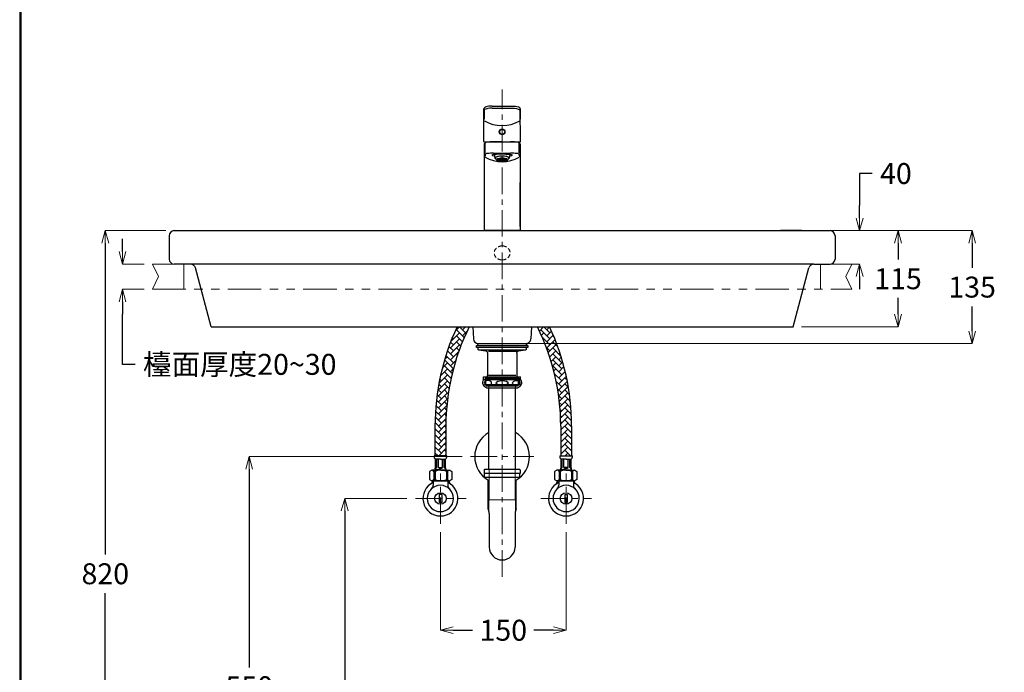
# Model space of a CAD drawing. Units: millimetres. Extents: x 2460 to 4460, y -6046 to -3176.
# Drawn here: x 2460 to 3636, y -5266 to -4486 of the extents above; entities that cross this region are included whole.
import ezdxf

# ---------------------------------------------------------------- set-up
doc = ezdxf.new("R2010")
doc.units = ezdxf.units.MM
for name, pattern in [('ACISOTGB', [9, 4, -1, 1, -1, 1, -1]), ('CENTER', [50.8, 31.75, -6.35, 6.35, -6.35]), ('DASHED', [0.75, 0.5, -0.25])]:
    doc.linetypes.add(name, pattern=pattern)
for name, color, linetype, lineweight in [('中心線', 2, 'CENTER', 5), ('施工尺寸線', 1, 'DASHED', 40), ('標註線', 7, 'Continuous', 9)]:
    doc.layers.add(name, color=color, linetype=linetype, lineweight=lineweight)
doc.layers.add('繪圖線', color=7, linetype='Continuous')
doc.styles.get("Standard").update_dxf_attribs({"font": 'msjh.ttf', "height": 25})
doc.dimstyles.get("Standard").update_dxf_attribs({"dimtxt": 25, "dimasz": 15, "dimexe": 0, "dimexo": 10, "dimgap": 10, "dimtad": 0, "dimtih": 1, "dimtoh": 1, "dimdec": 1, "dimdsep": 46, "dimtxsty": 'Standard', "dimblk": 'OPEN30', "dimcen": 0.09, "dimadec": 0, "dimazin": 2, "dimtfac": 1, "dimtdec": 1, "dimtofl": 0, "dimtmove": 1, "dimatfit": 3, "dimldrblk": 'OPEN30', "dimfxl": 0, "dimtolj": 1, "dimtzin": 0, "dimlwe": 9, "dimarcsym": 0})

# ---------------------------------------------------------------- blocks, each defined once
blk = doc.blocks.new('_OPEN30')
at = {"color": 0, "linetype": 'ByBlock'}
for p, q in [((-1, 0.268), (0, 0)), ((0, 0), (-1, -0.268)), ((0, 0), (-1, 0))]:
    blk.add_line(p, q, dxfattribs=at)
blk = doc.blocks.new('*D31')
at = {"layer": 'Defpoints', "color": 0}
for p in [(3381, -4738), (3597.2, -4738), (3036, -4873)]:
    blk.add_point(p, dxfattribs=at)
at = {"layer": '標註線', "color": 0, "lineweight": 9}
for p, q in [((3391, -4738), (3597.2, -4738)), ((3046, -4873), (3597.2, -4873))]:
    blk.add_line(p, q, dxfattribs=at)
at = {"layer": '標註線', "color": 0, "lineweight": -2}
for p, q in [((3597.2, -4753), (3597.2, -4782.5)), ((3597.2, -4858), (3597.2, -4828.5))]:
    blk.add_line(p, q, dxfattribs=at)
at = {"layer": '標註線', "color": 0, "lineweight": -2, "xscale": 15, "yscale": 15, "zscale": 15}
for p, rotation in [((3597.2, -4738), 90), ((3597.2, -4873), 270)]:
    blk.add_blockref('_OPEN30', p, dxfattribs=dict(at, rotation=rotation))
at = {"layer": '標註線', "color": 0, "insert": (3597.2, -4805.5), "char_height": 25, "attachment_point": 5}
blk.add_mtext('\\A1;135', dxfattribs=at)
blk = doc.blocks.new('*D32')
at = {"layer": 'Defpoints', "color": 0}
for p in [(3427.5, -4738), (3417.8, -4778), (3462.9, -4778)]:
    blk.add_point(p, dxfattribs=at)
at = {"layer": '標註線', "color": 0, "lineweight": -2}
for p, q in [((3477.9, -4669.8), (3462.9, -4669.8)), ((3462.9, -4669.8), (3462.9, -4708)), ((3462.9, -4723), (3462.9, -4708)), ((3462.9, -4793), (3462.9, -4808))]:
    blk.add_line(p, q, dxfattribs=at)
at = {"layer": '標註線', "color": 0, "lineweight": 9}
for p, q in [((3437.5, -4738), (3462.9, -4738)), ((3427.8, -4778), (3462.9, -4778))]:
    blk.add_line(p, q, dxfattribs=at)
at = {"layer": '標註線', "color": 0, "lineweight": -2, "xscale": 15, "yscale": 15, "zscale": 15}
for p, rotation in [((3462.9, -4738), 270), ((3462.9, -4778), 90)]:
    blk.add_blockref('_OPEN30', p, dxfattribs=dict(at, rotation=rotation))
at = {"layer": '標註線', "color": 0, "insert": (3506.2, -4669.8), "char_height": 25, "attachment_point": 5}
blk.add_mtext('\\A1;40', dxfattribs=at)
blk = doc.blocks.new('*D47')
at = {"layer": 'Defpoints', "color": 0}
for p in [(2932.4, -5058), (2848, -5558), (2932.4, -5558)]:
    blk.add_point(p, dxfattribs=at)
at = {"layer": '標註線', "color": 0, "lineweight": 9}
for p, q in [((2922.4, -5058), (2848, -5058)), ((2922.4, -5558), (2848, -5558))]:
    blk.add_line(p, q, dxfattribs=at)
at = {"layer": '標註線', "color": 0, "lineweight": -2}
for p, q in [((2848, -5073), (2848, -5285.1)), ((2848, -5543), (2848, -5331))]:
    blk.add_line(p, q, dxfattribs=at)
at = {"layer": '標註線', "color": 0, "lineweight": -2, "xscale": 15, "yscale": 15, "zscale": 15}
for p, rotation in [((2848, -5058), 90), ((2848, -5558), 270)]:
    blk.add_blockref('_OPEN30', p, dxfattribs=dict(at, rotation=rotation))
at = {"layer": '標註線', "color": 0, "insert": (2848, -5308), "char_height": 25, "attachment_point": 5}
blk.add_mtext('\\A1;500', dxfattribs=at)
blk = doc.blocks.new('*D48')
at = {"layer": 'Defpoints', "color": 0}
for p in [(2998.3, -5008), (2734.1, -5558), (2885.2, -5558)]:
    blk.add_point(p, dxfattribs=at)
at = {"layer": '標註線', "color": 0, "lineweight": 9}
for p, q in [((2988.3, -5008), (2734.1, -5008)), ((2875.2, -5558), (2734.1, -5558))]:
    blk.add_line(p, q, dxfattribs=at)
at = {"layer": '標註線', "color": 0, "lineweight": -2}
for p, q in [((2734.1, -5023), (2734.1, -5260.1)), ((2734.1, -5543), (2734.1, -5306))]:
    blk.add_line(p, q, dxfattribs=at)
at = {"layer": '標註線', "color": 0, "lineweight": -2, "xscale": 15, "yscale": 15, "zscale": 15}
for p, rotation in [((2734.1, -5008), 90), ((2734.1, -5558), 270)]:
    blk.add_blockref('_OPEN30', p, dxfattribs=dict(at, rotation=rotation))
at = {"layer": '標註線', "color": 0, "insert": (2734.1, -5283), "char_height": 25, "attachment_point": 5}
blk.add_mtext('\\A1;550', dxfattribs=at)
blk = doc.blocks.new('*D49')
at = {"layer": 'Defpoints', "color": 0}
for p in [(2644.5, -4738), (2562.2, -5558), (2618.5, -5558)]:
    blk.add_point(p, dxfattribs=at)
at = {"layer": '標註線', "color": 0, "lineweight": 9}
for p, q in [((2634.5, -4738), (2562.2, -4738)), ((2608.5, -5558), (2562.2, -5558))]:
    blk.add_line(p, q, dxfattribs=at)
at = {"layer": '標註線', "color": 0, "lineweight": -2}
for p, q in [((2562.2, -4753), (2562.2, -5125.1)), ((2562.2, -5543), (2562.2, -5171))]:
    blk.add_line(p, q, dxfattribs=at)
at = {"layer": '標註線', "color": 0, "lineweight": -2, "xscale": 15, "yscale": 15, "zscale": 15}
for p, rotation in [((2562.2, -4738), 90), ((2562.2, -5558), 270)]:
    blk.add_blockref('_OPEN30', p, dxfattribs=dict(at, rotation=rotation))
at = {"layer": '標註線', "color": 0, "insert": (2562.2, -5148), "char_height": 25, "attachment_point": 5}
blk.add_mtext('\\A1;820', dxfattribs=at)
blk = doc.blocks.new('*D52')
at = {"layer": 'Defpoints', "color": 0}
for p in [(2962.4, -5088.5), (3112.4, -5088.5), (3112.4, -5215.5)]:
    blk.add_point(p, dxfattribs=at)
at = {"layer": '標註線', "color": 0, "lineweight": 9}
for p, q in [((2962.4, -5098.5), (2962.4, -5215.5)), ((3112.4, -5098.5), (3112.4, -5215.5))]:
    blk.add_line(p, q, dxfattribs=at)
at = {"layer": '標註線', "color": 0, "lineweight": -2}
for p, q in [((2977.4, -5215.5), (3000.8, -5215.5)), ((3097.4, -5215.5), (3073.9, -5215.5))]:
    blk.add_line(p, q, dxfattribs=at)
at = {"layer": '標註線', "color": 0, "lineweight": -2, "xscale": 15, "yscale": 15, "zscale": 15, "rotation": 180}
blk.add_blockref('_OPEN30', (2962.4, -5215.5), dxfattribs=at)
at = {"layer": '標註線', "color": 0, "lineweight": -2, "xscale": 15, "yscale": 15, "zscale": 15}
blk.add_blockref('_OPEN30', (3112.4, -5215.5), dxfattribs=at)
at = {"layer": '標註線', "color": 0, "insert": (3037.4, -5215.5), "char_height": 25, "attachment_point": 5}
blk.add_mtext('\\A1;150', dxfattribs=at)
blk = doc.blocks.new('*D65')
at = {"layer": 'Defpoints', "color": 0}
for p in [(2618.5, -4778), (2582.8, -4808), (2618.5, -4808)]:
    blk.add_point(p, dxfattribs=at)
at = {"layer": '標註線', "color": 0, "lineweight": -2}
for p, q in [((2582.8, -4763), (2582.8, -4748)), ((2582.8, -4823), (2582.8, -4838)), ((2582.8, -4897.8), (2582.8, -4838)), ((2597.8, -4897.8), (2582.8, -4897.8))]:
    blk.add_line(p, q, dxfattribs=at)
at = {"layer": '標註線', "color": 0, "lineweight": 9}
for p, q in [((2608.5, -4778), (2582.8, -4778)), ((2608.5, -4808), (2582.8, -4808))]:
    blk.add_line(p, q, dxfattribs=at)
at = {"layer": '標註線', "color": 0, "lineweight": -2, "xscale": 15, "yscale": 15, "zscale": 15}
for p, rotation in [((2582.8, -4778), 270), ((2582.8, -4808), 90)]:
    blk.add_blockref('_OPEN30', p, dxfattribs=dict(at, rotation=rotation))
at = {"layer": '標註線', "color": 0, "insert": (2722.7, -4897.8), "char_height": 25, "attachment_point": 5}
blk.add_mtext('\\A1;檯面厚度20~30', dxfattribs=at)
blk = doc.blocks.new('*D66')
at = {"layer": 'Defpoints', "color": 0}
for p in [(3427.5, -4738), (3383.5, -4853), (3508.7, -4853)]:
    blk.add_point(p, dxfattribs=at)
at = {"layer": '標註線', "color": 0, "lineweight": 9}
for p, q in [((3437.5, -4738), (3508.7, -4738)), ((3393.5, -4853), (3508.7, -4853))]:
    blk.add_line(p, q, dxfattribs=at)
at = {"layer": '標註線', "color": 0, "lineweight": -2}
for p, q in [((3508.7, -4753), (3508.7, -4772.5)), ((3508.7, -4838), (3508.7, -4818.5))]:
    blk.add_line(p, q, dxfattribs=at)
at = {"layer": '標註線', "color": 0, "lineweight": -2, "xscale": 15, "yscale": 15, "zscale": 15}
for p, rotation in [((3508.7, -4738), 90), ((3508.7, -4853), 270)]:
    blk.add_blockref('_OPEN30', p, dxfattribs=dict(at, rotation=rotation))
at = {"layer": '標註線', "color": 0, "insert": (3508.7, -4795.5), "char_height": 25, "attachment_point": 5}
blk.add_mtext('\\A1;115', dxfattribs=at)

msp = doc.modelspace()

# ---------------------------------------------------------------- hatches: boundary and pattern name
at = {"layer": '繪圖線', "lineweight": 0}
h = msp.add_hatch(dxfattribs=at)
h.set_pattern_fill('AR-HBONE', color=256, scale=0.05)
h.paths.add_polyline_path([(2996.65, -4853.04), (2982.22, -4853.04, 0.0289221), (2970.23, -4883.04), (2983.98, -4883.04, -0.030582)])
h.paths.add_polyline_path([(2983.98, -4883.04), (2970.23, -4883.04, 0.0807315), (2955.85, -4971.54), (2955.85, -5007.05), (2968.85, -5007.05), (2968.85, -4971.54, -0.0848427)])
h.paths.add_polyline_path([(3104.62, -4883.04), (3090.87, -4883.04, -0.0848427), (3106, -4971.54), (3106, -5007.05), (3119, -5007.05), (3119, -4971.54, 0.0807315)])
h.paths.add_polyline_path([(3092.63, -4853.04), (3078.2, -4853.04, -0.030582), (3090.87, -4883.04), (3104.62, -4883.04, 0.0289221)])

# ---------------------------------------------------------------- linework, layer by layer
at = {"layer": '中心線'}
for p, q in [((3036.03, -5151.54), (3036.03, -4569.24)), ((2962.37, -5088.49), (2962.37, -5028.04)), ((3112.37, -5088.49), (3112.37, -5028.04)), ((2932.42, -5058.04), (2992.87, -5058.04)), ((3082.13, -5058.04), (3142.57, -5058.04))]:
    msp.add_line(p, q, dxfattribs=at)
at = {"layer": '中心線', "color": 2}
msp.add_line((2998.28, -5008.04), (3073.78, -5008.04), dxfattribs=at)
at = {"layer": '施工尺寸線', "lineweight": 0}
for p, q in [((2656.01, -4778.04), (2656.01, -4808.04)), ((3416.01, -4778.04), (3416.01, -4808.04))]:
    msp.add_line(p, q, dxfattribs=at)
at = {"layer": '繪圖線'}
for p, q in [((3014.06, -4631.55), (3014.25, -4592.41)), ((3014.61, -4594.19), (3014.43, -4604.7)), ((3024.22, -4589.24), (3047.74, -4589.24)), ((3024.22, -4591.62), (3047.74, -4591.62)), ((3057.34, -4594.19), (3057.52, -4604.7)), ((3057.89, -4631.55), (3057.71, -4592.41)), ((3035.95, -4616.69), (3035.95, -4616.69)), ((3014.06, -4631.56), (3014.09, -4628.47)), ((3014.09, -4628.47), (3014.14, -4622.5)), ((3014.43, -4631.94), (3057.62, -4631.94)), ((3057.86, -4628.47), (3057.81, -4622.5)), ((3057.89, -4631.56), (3057.86, -4628.47)), ((3014.53, -4634.54), (3014.53, -4737.74)), ((3014.54, -4637.06), (3014.53, -4637.09)), ((3014.53, -4637.11), (3014.53, -4637.09)), ((3014.53, -4637.09), (3014.53, -4652.06)), ((3015.94, -4633.11), (3014.95, -4636.49)), ((3014.95, -4636.5), (3014.95, -4636.5)), ((3015.03, -4634.04), (3015.66, -4634.04)), ((3015.9, -4645.53), (3015.9, -4633.39)), ((3036.03, -4632), (3025.9, -4632)), ((3036.03, -4632), (3046.16, -4632)), ((3056.12, -4633.11), (3057.1, -4636.49)), ((3056.15, -4645.53), (3056.16, -4633.39)), ((3057.03, -4634.04), (3056.39, -4634.04)), ((3057.11, -4636.5), (3057.11, -4636.5)), ((3057.53, -4634.54), (3057.53, -4737.74)), ((3014.53, -4652.06), (3014.53, -4681.52)), ((3016.17, -4646.21), (3015.21, -4649.76)), ((3025.9, -4645.55), (3046.16, -4645.48)), ((3026.78, -4647.9), (3026.78, -4648.57)), ((3026.88, -4647.55), (3026.88, -4647.14)), ((3036.03, -4646.07), (3036.03, -4645.03)), ((3036.03, -4646.07), (3036.03, -4646.78)), ((3045.18, -4647.55), (3045.18, -4647.14)), ((3045.28, -4647.9), (3045.28, -4648.57)), ((3055.88, -4646.21), (3056.85, -4649.76)), ((3057.53, -4732.93), (3057.53, -4680.46)), ((3057.23, -4738.04), (3014.83, -4738.04)), ((3057.23, -4738.04), (3014.83, -4738.04)), ((3005.29, -4877.54), (3005.29, -4875.34)), ((3005.29, -4875.34), (3066.78, -4875.34)), ((3066.78, -4877.54), (3005.29, -4877.54)), ((3007.29, -4880.1), (3007.29, -4878.04)), ((3007.79, -4873.04), (3008.29, -4873.04)), ((3008.29, -4873.04), (3064.28, -4873.04)), ((3064.78, -4878.04), (3064.78, -4880.1)), ((3066.78, -4875.34), (3066.78, -4877.54)), ((3018.54, -4884.23), (3018.54, -4901.99)), ((3053.53, -4884.23), (3053.53, -4911.2)), ((3055.43, -4914.04), (3016.63, -4914.04)), ((3052.47, -4911.2), (3019.75, -4911.2)), ((3053.45, -4922.54), (3016.8, -4922.54)), ((2955.85, -4971.54), (2955.85, -5007.05)), ((2968.85, -4971.54), (2968.85, -5007.05)), ((3106, -4971.54), (3106, -5007.05)), ((3119, -4971.54), (3119, -5007.05)), ((2969.85, -5007.05), (2954.85, -5007.05)), ((3104.85, -5007.05), (3119.85, -5007.05)), ((2962.35, -5011.05), (2956.35, -5011.05)), ((2956.35, -5021.07), (2956.35, -5011.05)), ((2957.85, -5021.07), (2957.85, -5011.05)), ((2959.85, -5021.07), (2959.85, -5011.05)), ((2962.35, -5011.05), (2968.35, -5011.05)), ((2964.85, -5021.07), (2964.85, -5011.05)), ((2966.85, -5021.07), (2966.85, -5011.05)), ((2968.35, -5021.07), (2968.35, -5011.05)), ((3112.35, -5011.05), (3106.35, -5011.05)), ((3106.35, -5021.07), (3106.35, -5011.05)), ((3107.85, -5021.07), (3107.85, -5011.05)), ((3109.85, -5021.07), (3109.85, -5011.05)), ((3112.35, -5011.05), (3118.35, -5011.05)), ((3114.85, -5021.07), (3114.85, -5011.05)), ((3116.85, -5021.07), (3116.85, -5011.05)), ((3118.35, -5021.07), (3118.35, -5011.05)), ((2951.96, -5024.3), (2949.3, -5025.89)), ((2949.3, -5025.89), (2949.3, -5035.48)), ((2962.7, -5024.3), (2951.96, -5024.3)), ((2955.94, -5025.89), (2954.61, -5025.89)), ((2954.61, -5025.89), (2954.61, -5035.48)), ((2955.84, -5023.87), (2955.5, -5024.3)), ((2962.82, -5023.87), (2955.84, -5023.87)), ((2955.94, -5025.89), (2955.94, -5035.48)), ((2956.35, -5021.07), (2957.85, -5021.07)), ((2959.85, -5021.07), (2964.85, -5021.07)), ((2962.35, -5021.07), (2962.29, -5021.07)), ((2962.35, -5021.07), (2964.85, -5021.07)), ((2962.57, -5023.87), (2969.55, -5023.87)), ((2962.7, -5024.3), (2973.44, -5024.3)), ((2964.85, -5021.07), (2964.85, -5020.94)), ((2966.85, -5021.07), (2966.85, -5020.83)), ((2966.85, -5021.07), (2968.35, -5021.07)), ((2968.35, -5021.07), (2968.35, -5020.75)), ((2969.45, -5025.89), (2970.78, -5025.89)), ((2969.45, -5025.89), (2969.45, -5035.48)), ((2969.55, -5023.87), (2969.9, -5024.3)), ((2970.78, -5025.89), (2970.78, -5035.48)), ((2973.44, -5024.3), (2976.09, -5025.89)), ((2976.09, -5025.89), (2976.09, -5035.48)), ((3014.54, -5024.04), (3014.54, -5028.04)), ((3057.54, -5028.04), (3014.54, -5028.04)), ((3057.04, -5023.54), (3015.04, -5023.54)), ((3015.04, -5032.54), (3015.04, -5028.04)), ((3057.04, -5032.54), (3057.04, -5028.04)), ((3057.54, -5024.04), (3057.54, -5028.04)), ((3101.26, -5024.3), (3098.61, -5025.89)), ((3098.61, -5025.89), (3098.61, -5035.48)), ((3112, -5024.3), (3101.26, -5024.3)), ((3105.25, -5025.89), (3103.92, -5025.89)), ((3103.92, -5025.89), (3103.92, -5035.48)), ((3105.15, -5023.87), (3104.8, -5024.3)), ((3112.13, -5023.87), (3105.15, -5023.87)), ((3105.25, -5025.89), (3105.25, -5035.48)), ((3106.35, -5021.07), (3106.35, -5020.75)), ((3107.85, -5021.07), (3106.35, -5021.07)), ((3107.85, -5021.07), (3107.85, -5020.83)), ((3109.85, -5021.07), (3109.85, -5020.94)), ((3114.85, -5021.07), (3109.85, -5021.07)), ((3112.35, -5021.07), (3109.85, -5021.07)), ((3111.88, -5023.87), (3118.86, -5023.87)), ((3112, -5024.3), (3122.74, -5024.3)), ((3112.35, -5021.07), (3112.41, -5021.07)), ((3118.35, -5021.07), (3116.85, -5021.07)), ((3118.76, -5025.89), (3120.09, -5025.89)), ((3118.76, -5025.89), (3118.76, -5035.48)), ((3118.86, -5023.87), (3119.2, -5024.3)), ((3120.09, -5025.89), (3120.09, -5035.48)), ((3122.74, -5024.3), (3125.4, -5025.89)), ((3125.4, -5025.89), (3125.4, -5035.48)), ((2949.3, -5035.48), (2951.96, -5037.07)), ((2953.2, -5037.07), (2951.71, -5040.06)), ((2962.7, -5037.07), (2951.96, -5037.07)), ((2952.97, -5037.07), (2972.42, -5037.07)), ((2972.2, -5037.07), (2953.2, -5037.07)), ((2953.59, -5037.07), (2953.59, -5042.27)), ((2955.94, -5035.48), (2954.61, -5035.48)), ((2962.7, -5037.07), (2973.44, -5037.07)), ((2969.45, -5035.48), (2970.78, -5035.48)), ((2971.11, -5037.07), (2971.11, -5042.27)), ((2974.01, -5040.7), (2972.2, -5037.07)), ((2976.09, -5035.48), (2973.44, -5037.07)), ((3015.04, -5032.54), (3057.04, -5032.54)), ((3098.61, -5035.48), (3101.26, -5037.07)), ((3100.69, -5040.7), (3102.5, -5037.07)), ((3112, -5037.07), (3101.26, -5037.07)), ((3121.73, -5037.07), (3102.28, -5037.07)), ((3102.5, -5037.07), (3121.5, -5037.07)), ((3103.59, -5037.07), (3103.59, -5042.27)), ((3105.25, -5035.48), (3103.92, -5035.48)), ((3112, -5037.07), (3122.74, -5037.07)), ((3118.76, -5035.48), (3120.09, -5035.48)), ((3121.11, -5037.07), (3121.11, -5042.27)), ((3121.5, -5037.07), (3122.99, -5040.06)), ((3125.4, -5035.48), (3122.74, -5037.07)), ((2960.85, -5053.11), (2960.85, -5062.97)), ((2963.85, -5053.11), (2960.85, -5053.11)), ((2963.85, -5053.11), (2963.85, -5062.97)), ((3110.85, -5053.11), (3110.85, -5062.97)), ((3110.85, -5053.11), (3113.85, -5053.11)), ((3113.85, -5053.11), (3113.85, -5062.97)), ((2963.85, -5062.97), (2960.85, -5062.97)), ((3110.85, -5062.97), (3113.85, -5062.97)), ((3020.54, -5076.05), (3020.54, -5116.16)), ((3051.54, -5076.05), (3051.54, -5116.16))]:
    msp.add_line(p, q, dxfattribs=at)
at = {"layer": '繪圖線', "lineweight": 0}
for p, q in [((3030.68, -4653.16), (3029.88, -4653.16)), ((3029.88, -4653.23), (3030.68, -4653.23)), ((3030.41, -4653.23), (3030.06, -4653.26)), ((3030.12, -4653.33), (3030.68, -4653.28)), ((3030.65, -4653.8), (3030.65, -4653.28)), ((3030.91, -4653.75), (3030.65, -4653.8)), ((3030.75, -4653.86), (3030.65, -4653.8)), ((3030.68, -4653.16), (3030.68, -4652.36)), ((3030.75, -4653.86), (3030.97, -4653.82)), ((3032.18, -4653.16), (3030.78, -4653.16)), ((3030.78, -4653.23), (3032.18, -4653.23)), ((3031.43, -4653.64), (3031.43, -4653.23)), ((3032.25, -4653.47), (3031.43, -4653.64)), ((3031.53, -4653.7), (3032.3, -4653.54)), ((3032.08, -4651.95), (3032.65, -4652.07)), ((3032.18, -4653.16), (3032.18, -4651.97)), ((3032.75, -4652.01), (3032.22, -4651.9)), ((3032.73, -4653.37), (3032.73, -4652.55)), ((3033.68, -4653.17), (3032.73, -4653.37)), ((3032.75, -4652.01), (3032.75, -4651.73)), ((3032.83, -4653.43), (3033.68, -4653.25)), ((3032.86, -4655.09), (3032.86, -4654.74)), ((3033.27, -4654.84), (3032.86, -4655.09)), ((3032.86, -4655.09), (3033.04, -4655.12)), ((3033.04, -4655.12), (3033.44, -4654.87)), ((3033.32, -4651.58), (3034.02, -4652.02)), ((3033.32, -4654.81), (3033.32, -4654.17)), ((3034.02, -4654.37), (3033.32, -4654.81)), ((3033.42, -4652.23), (3033.95, -4652.34)), ((3033.49, -4654.84), (3034.19, -4654.41)), ((3034.05, -4652.28), (3033.57, -4652.18)), ((3033.68, -4652.28), (3033.68, -4653.19)), ((3035.53, -4652.79), (3034.03, -4653.1)), ((3034.03, -4653.1), (3034.03, -4652.82)), ((3034.05, -4652.28), (3034.05, -4652.05)), ((3034.13, -4653.16), (3035.53, -4652.87)), ((3034.81, -4652.52), (3035.55, -4652.67)), ((3035.65, -4652.61), (3035.01, -4652.48)), ((3035.53, -4652.67), (3035.53, -4653.19)), ((3035.65, -4652.61), (3035.65, -4652.4)), ((3035.93, -4651.85), (3035.93, -4651.89)), ((3035.93, -4652.39), (3035.93, -4652.55)), ((3035.93, -4653.37), (3035.93, -4653.53)), ((3035.93, -4654.04), (3035.93, -4654.07)), ((3035.93, -4654.57), (3035.93, -4654.61)), ((3036.13, -4651.89), (3036.13, -4651.85)), ((3036.13, -4652.55), (3036.13, -4652.39)), ((3036.13, -4653.53), (3036.13, -4653.37)), ((3036.13, -4654.07), (3036.13, -4654.04)), ((3036.13, -4654.61), (3036.13, -4654.57)), ((3036.4, -4652.4), (3036.4, -4652.61)), ((3037.05, -4652.48), (3036.4, -4652.61)), ((3036.5, -4652.67), (3037.25, -4652.52)), ((3036.53, -4653.19), (3036.53, -4652.67)), ((3038.03, -4653.1), (3036.53, -4652.79)), ((3036.53, -4652.87), (3037.93, -4653.16)), ((3037.87, -4654.41), (3038.57, -4654.84)), ((3038.01, -4652.05), (3038.01, -4652.28)), ((3038.48, -4652.18), (3038.01, -4652.28)), ((3038.03, -4652.82), (3038.03, -4653.1)), ((3038.04, -4652.02), (3038.74, -4651.58)), ((3038.74, -4654.81), (3038.04, -4654.37)), ((3038.11, -4652.34), (3038.64, -4652.23)), ((3038.37, -4653.25), (3039.23, -4653.43)), ((3038.38, -4653.19), (3038.38, -4652.28)), ((3039.33, -4653.37), (3038.38, -4653.17)), ((3038.62, -4654.87), (3039.02, -4655.12)), ((3038.74, -4654.17), (3038.74, -4654.81)), ((3039.19, -4655.09), (3038.79, -4654.84)), ((3039.02, -4655.12), (3039.19, -4655.09)), ((3039.19, -4654.74), (3039.19, -4655.09)), ((3039.31, -4651.73), (3039.31, -4652.01)), ((3039.84, -4651.9), (3039.31, -4652.01)), ((3039.33, -4652.55), (3039.33, -4653.37)), ((3039.41, -4652.07), (3039.97, -4651.95)), ((3039.76, -4653.54), (3040.52, -4653.7)), ((3040.62, -4653.64), (3039.8, -4653.47)), ((3039.88, -4651.97), (3039.88, -4653.16)), ((3041.28, -4653.16), (3039.88, -4653.16)), ((3039.88, -4653.23), (3041.28, -4653.23)), ((3040.62, -4653.23), (3040.62, -4653.64)), ((3041.09, -4653.82), (3041.31, -4653.86)), ((3041.4, -4653.8), (3041.15, -4653.75)), ((3041.4, -4653.8), (3041.31, -4653.86)), ((3041.37, -4653.28), (3041.94, -4653.33)), ((3041.38, -4652.36), (3041.38, -4653.16)), ((3042.18, -4653.16), (3041.38, -4653.16)), ((3041.38, -4653.23), (3042.18, -4653.23)), ((3041.4, -4653.28), (3041.4, -4653.8)), ((3041.99, -4653.26), (3041.65, -4653.23))]:
    msp.add_line(p, q, dxfattribs=at)
at = {"layer": '繪圖線', "color": 7}
for p, q in [((3368.52, -4737.54), (3393.52, -4737.54)), ((3368.52, -4738.04), (3368.52, -4737.54)), ((3393.52, -4737.54), (3393.52, -4738.04)), ((2638.53, -4744.04), (2638.53, -4772.04)), ((2644.53, -4738.04), (3427.52, -4738.04)), ((3393.52, -4738.04), (3368.52, -4738.04)), ((3433.52, -4744.04), (3433.52, -4772.04)), ((3408.13, -4778.04), (2644.53, -4778.04)), ((2688.53, -4853.04), (2669.72, -4782.5)), ((3383.52, -4853.04), (3402.34, -4782.5)), ((3408.05, -4778.04), (3427.52, -4778.04)), ((2688.53, -4853.04), (3383.52, -4853.04)), ((3000.89, -4853.04), (3001.71, -4867.38)), ((3071.17, -4853.04), (3070.35, -4867.38))]:
    msp.add_line(p, q, dxfattribs=at)
at = {"layer": '繪圖線', "color": 6, "linetype": 'ACISOTGB', "lineweight": 0, "ltscale": 10}
for p, q in [((2618.48, -4778.04), (2625.74, -4792.76)), ((2618.48, -4778.04), (2625.74, -4792.76)), ((2618.48, -4778.04), (3453.47, -4778.04)), ((3453.47, -4778.04), (3446.21, -4792.76)), ((2625.74, -4792.76), (2618.48, -4808.04)), ((2625.74, -4792.76), (2618.48, -4808.04)), ((2618.48, -4808.04), (3453.47, -4808.04))]:
    msp.add_line(p, q, dxfattribs=at)
at = {"layer": '繪圖線', "color": 6, "lineweight": 0}
msp.add_line((3446.21, -4792.76), (3453.47, -4808.04), dxfattribs=at)
at = {"layer": '繪圖線', "ltscale": 0.25}
for p, q in [((3007.72, -4880.6), (3064.34, -4880.6)), ((3053.39, -4882.59), (3019.67, -4882.59)), ((3016.63, -4914.04), (3015.92, -4914.81)), ((3016.63, -4922.4), (3016.63, -4914.04)), ((3055.43, -4914.04), (3056.15, -4914.81)), ((3055.43, -4922.4), (3055.43, -4914.04)), ((3015.92, -4914.81), (3015.92, -4921.83)), ((3015.92, -4914.81), (3056.15, -4914.81)), ((3015.92, -4921.83), (3056.15, -4921.83)), ((3055.26, -4922.54), (3056.15, -4921.83)), ((3056.15, -4914.81), (3056.15, -4921.83))]:
    msp.add_line(p, q, dxfattribs=at)
at = {"layer": '繪圖線', "color": 3}
for p, q in [((3013.93, -4912.84), (3058.13, -4912.84)), ((3013.93, -4916.04), (3013.93, -4912.84)), ((3058.13, -4916.04), (3058.13, -4912.84)), ((3013.93, -4916.04), (3058.13, -4916.04)), ((3017.53, -4925.84), (3054.53, -4925.84)), ((3020.15, -5023.54), (3020.15, -4925.84)), ((3051.9, -5023.54), (3051.9, -4925.84))]:
    msp.add_line(p, q, dxfattribs=at)
at = {"layer": '繪圖線', "color": 3, "lineweight": 0}
for p, q in [((3017.53, -4923.74), (3017.53, -4923.14)), ((3017.53, -4923.14), (3054.53, -4923.14)), ((3017.53, -4923.74), (3054.53, -4923.74)), ((3020.15, -4925.84), (3020.15, -4923.74)), ((3051.9, -4925.84), (3051.9, -4923.74)), ((3054.53, -4923.74), (3054.53, -4923.14)), ((3020.34, -5023.54), (3020.34, -5059.74)), ((3051.74, -5059.74), (3051.74, -5023.54)), ((3051.9, -5059.74), (3020.15, -5059.74))]:
    msp.add_line(p, q, dxfattribs=at)
at = {"layer": '繪圖線', "extrusion": (4.89859e-16, 1, 0)}
for p, q in [((3019.24, -5070.55), (3019.24, -5036.16)), ((3052.84, -5070.55), (3052.84, -5036.15)), ((3020.54, -5074.29), (3019.24, -5070.55)), ((3020.54, -5076.05), (3020.54, -5074.29)), ((3052.84, -5070.55), (3051.54, -5074.29)), ((3051.54, -5074.29), (3051.54, -5076.05))]:
    msp.add_line(p, q, dxfattribs=at)
at = {"layer": '繪圖線', "color": 0, "lineweight": 0}
for p, q in [((3020.18, -5073.36), (3020.18, -5036.7)), ((3051.91, -5073.12), (3051.91, -5036.68))]:
    msp.add_line(p, q, dxfattribs=at)
at = {"layer": '繪圖線', "lineweight": 30}
msp.add_lwpolyline([(2459.98, -6045.57), (4459.94, -6045.57), (4459.94, -3175.54), (2459.98, -3175.54)], close=True, dxfattribs=at)
at = {"layer": '繪圖線', "color": 0}
msp.add_lwpolyline([(4458.44, -5716.62), (4458.44, -3177.04), (2461.47, -3177.04), (2461.47, -5716.62)], close=True, dxfattribs=at)
at = {"layer": '繪圖線', "flags": 128}
for points in [[(3014.25, -4592.41), (3014.25, -4592.94), (3014.24, -4593.44)], [(3057.71, -4592.41), (3057.71, -4592.94), (3057.71, -4593.44)], [(3015.94, -4633.11), (3015.92, -4633.19), (3015.9, -4633.39)], [(3056.12, -4633.11), (3056.14, -4633.19), (3056.16, -4633.39)]]:
    msp.add_lwpolyline(points, dxfattribs=at)
at = {"layer": '繪圖線', "lineweight": 0, "flags": 128}
for points in [[(3033.27, -4651.55), (3032.71, -4651.69), (3032.21, -4651.85), (3031.77, -4652.03), (3031.4, -4652.24), (3031.1, -4652.45), (3030.87, -4652.68), (3030.73, -4652.92), (3030.68, -4653.16)], [(3030.68, -4653.23), (3030.73, -4653.47), (3030.87, -4653.71), (3031.1, -4653.94), (3031.4, -4654.15), (3031.77, -4654.35), (3032.21, -4654.54), (3032.71, -4654.7), (3033.27, -4654.84)], [(3033.32, -4651.58), (3032.77, -4651.72), (3032.28, -4651.88), (3031.85, -4652.06), (3031.48, -4652.25), (3031.19, -4652.47), (3030.97, -4652.69), (3030.83, -4652.92), (3030.78, -4653.16)], [(3030.78, -4653.23), (3030.83, -4653.47), (3030.97, -4653.7), (3031.19, -4653.92), (3031.48, -4654.13), (3031.85, -4654.33), (3032.28, -4654.51), (3032.77, -4654.67), (3033.32, -4654.81)], [(3036.03, -4654.54), (3037.19, -4654.47), (3038.23, -4654.28), (3039.06, -4653.98), (3039.6, -4653.61), (3039.78, -4653.19), (3039.6, -4652.78), (3039.06, -4652.4), (3038.23, -4652.11), (3037.19, -4651.92), (3036.03, -4651.85), (3034.87, -4651.92), (3033.82, -4652.11), (3032.99, -4652.4), (3032.46, -4652.78), (3032.28, -4653.19), (3032.46, -4653.61), (3032.99, -4653.98), (3033.82, -4654.28), (3034.87, -4654.47), (3036.03, -4654.54)], [(3036.03, -4654.04), (3036.93, -4653.97), (3037.69, -4653.79), (3038.2, -4653.52), (3038.38, -4653.19), (3038.2, -4652.87), (3037.69, -4652.6), (3036.93, -4652.42), (3036.03, -4652.35), (3035.13, -4652.42), (3034.37, -4652.6), (3033.86, -4652.87), (3033.68, -4653.19), (3033.86, -4653.52), (3034.37, -4653.79), (3035.13, -4653.97), (3036.03, -4654.04)], [(3036.03, -4654), (3036.89, -4653.94), (3037.62, -4653.76), (3038.11, -4653.5), (3038.28, -4653.19), (3038.11, -4652.89), (3037.62, -4652.62), (3036.89, -4652.45), (3036.03, -4652.39), (3035.17, -4652.45), (3034.44, -4652.62), (3033.95, -4652.89), (3033.78, -4653.19), (3033.95, -4653.5), (3034.44, -4653.76), (3035.17, -4653.94), (3036.03, -4654)], [(3036.03, -4653.37), (3036.22, -4653.36), (3036.38, -4653.32), (3036.49, -4653.26), (3036.53, -4653.19), (3036.49, -4653.13), (3036.38, -4653.07), (3036.22, -4653.03), (3036.03, -4653.01), (3035.84, -4653.03), (3035.68, -4653.07), (3035.57, -4653.13), (3035.53, -4653.19), (3035.57, -4653.26), (3035.68, -4653.32), (3035.84, -4653.36), (3036.03, -4653.37)], [(3041.28, -4653.16), (3041.22, -4652.92), (3041.09, -4652.69), (3040.87, -4652.47), (3040.58, -4652.25), (3040.21, -4652.06), (3039.78, -4651.88), (3039.28, -4651.72), (3038.74, -4651.58)], [(3038.74, -4654.81), (3039.28, -4654.67), (3039.78, -4654.51), (3040.21, -4654.33), (3040.58, -4654.13), (3040.87, -4653.92), (3041.09, -4653.7), (3041.22, -4653.47), (3041.28, -4653.23)], [(3041.38, -4653.16), (3041.32, -4652.92), (3041.18, -4652.68), (3040.96, -4652.45), (3040.66, -4652.24), (3040.29, -4652.03), (3039.85, -4651.85), (3039.34, -4651.69), (3038.79, -4651.55)], [(3038.79, -4654.84), (3039.34, -4654.7), (3039.85, -4654.54), (3040.29, -4654.35), (3040.66, -4654.15), (3040.96, -4653.94), (3041.18, -4653.71), (3041.32, -4653.47), (3041.38, -4653.23)]]:
    msp.add_lwpolyline(points, dxfattribs=at)
at = {"layer": '繪圖線'}
for centre in [(2962.35, -5058.04), (3112.35, -5058.04)]:
    msp.add_circle(centre, 6.93, dxfattribs=at)
for centre, radius, start, end in [((3015.75, -4592.4), 1.51, 148.56795, 180.40114), ((3016.59, -4592.93), 2.5, 119.00798, 148.25134), ((3015.56, -4594.28), 0.95, 122.05139, 174.67639), ((3018.17, -4595.31), 5.35, 104.9211, 121.40737), ((3053.78, -4595.31), 5.35, 58.59263, 75.0789), ((3055.36, -4592.93), 2.5, 31.74866, 60.99202), ((3056.39, -4594.28), 0.95, 5.32361, 57.94861), ((3056.2, -4592.4), 1.51, 359.59886, 31.43205), ((3035.98, -4569.7), 42.74, 240.25016, 299.74984), ((3014.43, -4631.58), 0.361, 176.88976, 271.40154), ((3069.31, -4650.37), 56.44, 160.94274, 163.18359), ((3002.75, -4650.37), 56.44, 16.81641, 19.05726), ((3057.53, -4631.58), 0.361, 268.59846, 3.11024), ((3015.03, -4634.54), 0.5, 89.98478, 180.03793), ((3014.71, -4636.43), 0.254, 286.58585, 344.48748), ((3017.2, -4633.62), 1.36, 95.99204, 158.11647), ((3024.67, -4740.24), 108.24, 89.34899, 94.0302), ((3047.39, -4740.24), 108.24, 85.9698, 90.65101), ((3054.86, -4633.62), 1.36, 21.88353, 84.00796), ((3057.03, -4634.54), 0.5, 359.96207, 90.01522), ((3057.35, -4636.43), 0.254, 195.51252, 253.41415), ((3036.03, -4615.63), 40.11, 239.3228, 300.6777), ((3018.98, -4654.38), 8.65, 93.40372, 107.17998), ((3026.94, -4832.06), 186.51, 90.32042, 92.60405), ((3027.48, -4647.91), 0.703, 148.90178, 179.16101), ((3034.23, -4648.52), 7.45, 180.35552, 202.01664), ((3036.11, -4647.86), 8.73, 203.686, 225.58221), ((3035.94, -4647.86), 8.73, 314.41779, 336.314), ((3037.83, -4648.52), 7.45, 337.98336, 359.64448), ((3044.58, -4647.91), 0.703, 0.83899, 31.09822), ((3045.11, -4832.06), 186.51, 87.39595, 89.67958), ((3053.07, -4654.38), 8.65, 72.82002, 86.59628), ((3014.83, -4737.74), 0.3, 180, 270), ((3014.83, -4737.74), 0.3, 180, 270), ((3057.23, -4737.74), 0.3, 270, 0), ((3057.23, -4737.74), 0.3, 270, 0), ((3235.33, -4971.54), 279.48, 154.91111, 180), ((3235.33, -4971.54), 266.48, 153.59523, 180), ((2839.52, -4971.54), 266.48, 0, 26.40477), ((2839.52, -4971.54), 279.48, 0, 25.08889), ((3017.53, -4911.2), 1, 322.76517, 0), ((3054.53, -4911.2), 1, 180, 217.23483), ((3036.03, -5008.04), 32.75, 118.9437, 241.0563), ((3036.03, -5008.04), 32.75, 299.00534, 60.99466), ((2958.41, -5008), 3.68, 165.0866, 236.02549), ((2966.29, -5008), 3.68, 303.97451, 14.9134), ((3108.41, -5008), 3.68, 165.0866, 236.02549), ((3116.29, -5008), 3.68, 303.97451, 14.9134), ((2951.96, -5027.31), 3.01, 28.07249, 90), ((2958.83, -5022.79), 3.02, 145.20146, 200.96873), ((2955.49, -5018.85), 3.25, 277.2947, 316.71663), ((2962.7, -5039.4), 15.1, 90, 116.56062), ((2962.58, -5017.88), 4.2, 229.49524, 266.90194), ((2962.12, -5017.88), 4.2, 273.09806, 310.50476), ((2962.7, -5039.4), 15.1, 63.43938, 90), ((2969.21, -5018.85), 3.25, 223.28337, 262.7053), ((2965.87, -5022.79), 3.02, 339.03127, 34.79854), ((2973.44, -5027.31), 3.01, 90, 151.92751), ((3015.04, -5024.04), 0.5, 90, 180), ((3057.04, -5024.04), 0.5, 0, 90), ((3101.26, -5027.31), 3.01, 28.07249, 90), ((3112, -5039.4), 15.1, 90, 116.56062), ((3108.83, -5022.79), 3.02, 145.20146, 200.96873), ((3105.49, -5018.85), 3.25, 277.2947, 316.71663), ((3112.58, -5017.88), 4.2, 229.49524, 266.90194), ((3112, -5039.4), 15.1, 63.43938, 90), ((3112.12, -5017.88), 4.2, 273.09806, 310.50476), ((3119.21, -5018.85), 3.25, 223.28337, 262.7053), ((3115.87, -5022.79), 3.02, 339.03127, 34.79854), ((3122.74, -5027.31), 3.01, 90, 151.92751), ((2962.35, -5058.04), 20.9, 114.78343, 269.93729), ((2962.35, -5058.04), 15.76, 90.34502, 269.88013), ((2948.09, -5042.27), 5.5, 312.12679, 0), ((2951.96, -5034.06), 3.01, 270, 331.92751), ((2962.7, -5021.97), 15.1, 243.43938, 270), ((2962.15, -5058.04), 15.76, 269.779, 89.31411), ((2962.35, -5058.04), 20.9, 270.06271, 65.21657), ((2962.7, -5021.97), 15.1, 270, 296.56062), ((2973.44, -5034.06), 3.01, 208.07249, 270), ((2976.61, -5042.27), 5.5, 180, 227.87321), ((3112.35, -5058.04), 20.9, 114.78343, 269.93729), ((3112.55, -5058.04), 15.76, 90.68589, 270.221), ((3101.26, -5034.06), 3.01, 270, 331.92751), ((3098.09, -5042.27), 5.5, 312.12679, 0), ((3112, -5021.97), 15.1, 243.43938, 270), ((3112, -5021.97), 15.1, 270, 296.56062), ((3112.35, -5058.04), 20.9, 270.06271, 65.21657), ((3112.35, -5058.04), 15.76, 270.11987, 89.65498), ((3122.74, -5034.06), 3.01, 208.07249, 270), ((3126.61, -5042.27), 5.5, 180, 227.87321), ((3036.04, -5116.04), 15.5, 180.44799, 359.55201)]:
    msp.add_arc(centre, radius, start, end, dxfattribs=at)
at = {"layer": '繪圖線', "lineweight": 0}
for centre, radius, start, end in [((3033.06, -4651.13), 2.99, 237.04217, 239.30113), ((3034.04, -4654.1), 2.09, 90.62014, 153.03656), ((3034.04, -4652.28), 2.09, 206.96344, 269.37986), ((3033.85, -4653.9), 2.19, 120.28796, 123.36874), ((3033.91, -4651.59), 2.13, 236.59016, 239.75314), ((3036.03, -4641.13), 13.98, 259.33352, 280.66648), ((3036.03, -4641.36), 13.72, 259.34148, 280.65852), ((3034.7, -4653.44), 1.34, 119.30357, 124.35313), ((3034.76, -4652.04), 1.28, 235.53448, 240.80882), ((3036.03, -4644.49), 10.08, 259.49617, 280.50383), ((3035.75, -4652.87), 0.282, 109.77487, 133.88183), ((3036.03, -4658.44), 6.55, 89.12582, 90.87418), ((3036.03, -4653.93), 1.38, 85.84715, 94.15285), ((3036.03, -4647.26), 6.28, 269.08693, 270.91307), ((3036.03, -4643.61), 10.46, 269.45235, 270.54765), ((3036.03, -4639.96), 14.65, 269.60886, 270.39114), ((3036.31, -4652.87), 0.282, 46.11817, 70.22513), ((3037.3, -4652.04), 1.28, 299.19118, 304.46552), ((3037.36, -4653.44), 1.34, 55.64687, 60.69643), ((3038.02, -4654.1), 2.09, 26.96344, 89.37986), ((3038.02, -4652.28), 2.09, 270.62014, 333.03656), ((3038.15, -4651.59), 2.13, 300.24686, 303.40984), ((3038.21, -4653.9), 2.19, 56.63126, 59.71204), ((3039, -4651.13), 2.99, 300.69887, 302.95783)]:
    msp.add_arc(centre, radius, start, end, dxfattribs=at)
at = {"layer": '繪圖線', "color": 3}
for centre, radius, start, end in [((3017.52, -4919.52), 5, 136.00508, 214.2051), ((3025.01, -4912.84), 15, 219.21636, 240.07357), ((3047.04, -4912.84), 15, 299.92643, 320.78364), ((3054.53, -4919.52), 5, 325.7949, 43.99492)]:
    msp.add_arc(centre, radius, start, end, dxfattribs=at)
at = {"layer": '繪圖線'}
for centre, major_axis, ratio, start_param, end_param in [((3024.21, -4594.83), (-10.09, 0), 0.3176713, 4.7116494, 5.8484483), ((3024.22, -4592.8), (-11.19, 0), 0.3176713, 4.7123919, 5.4640873), ((3036.03, -4647.9), (-12.4, 0.02), 0.0903132, 2.4115709, 7.0120883), ((3036.03, -4651.14), (-8.73, 0), 0.2584979, 2.586038, 6.8387399), ((3036.03, -4651.14), (-7.96, 0), 0.2584979, 3.0322263, 6.3925516)]:
    msp.add_ellipse(centre, major_axis=major_axis, ratio=ratio, start_param=start_param, end_param=end_param, dxfattribs=at)
at = {"layer": '繪圖線', "extrusion": (0, 0, -1)}
for centre, major_axis, start_param, end_param in [((3047.74, -4592.8), (11.19, 0), 4.7123919, 5.4640873), ((3047.74, -4594.83), (10.09, 0), 4.7116494, 5.8484483)]:
    msp.add_ellipse(centre, major_axis=major_axis, ratio=0.3176713, start_param=start_param, end_param=end_param, dxfattribs=at)
at = {"layer": '繪圖線'}
for centre, major_axis, ratio in [((3035.98, -4619.94), (0, 3.34), 0.997448), ((3035.98, -4619.98), (-3.13, 0), 0.9853605)]:
    msp.add_ellipse(centre, major_axis=major_axis, ratio=ratio, dxfattribs=at)
at = {"layer": '繪圖線', "lineweight": 0}
for start_param, end_param in [(2.8702924, 6.5599177), (6.6022577, 9.1057056)]:
    msp.add_ellipse((3036.03, -4653.38), major_axis=(-6.35, 0), ratio=0.3588832, start_param=start_param, end_param=end_param, dxfattribs=at)
msp.add_ellipse((3036.03, -4653.38), major_axis=(-6.15, 0.01), ratio=0.3589019, dxfattribs=at)
at = {"layer": '繪圖線', "color": 3, "extrusion": (0, 0, -1)}
msp.add_ellipse((3019.03, -4920.12), major_axis=(4.48, 0), ratio=0.644172, dxfattribs=at)
at = {"layer": '繪圖線', "color": 3}
for centre, major_axis, ratio in [((3036.03, -4920.12), (-7.3, 0), 0.3954638), ((3053.03, -4920.12), (-4.48, 0), 0.644172)]:
    msp.add_ellipse(centre, major_axis=major_axis, ratio=ratio, dxfattribs=at)
at = {"layer": '繪圖線'}
for points, knots in [([(3014.24, -4593.44), (3014.24, -4594.46), (3014.24, -4597.52), (3014.24, -4601.08), (3014.24, -4603.62), (3014.24, -4604.13)], [0, 0, 0, 0, 0.2855979, 0.8571196, 1, 1, 1, 1]), ([(3057.71, -4593.44), (3057.71, -4594.46), (3057.71, -4597.52), (3057.71, -4601.08), (3057.71, -4603.62), (3057.71, -4604.13)], [0, 0, 0, 0, 0.2855979, 0.8571196, 1, 1, 1, 1]), ([(3014.06, -4631.56), (3014.06, -4631.56), (3014.07, -4631.62), (3014.1, -4631.63), (3014.14, -4631.64)], [0, 0, 0, 0, 0.0000337, 1, 1, 1, 1]), ([(3057.89, -4631.56), (3057.89, -4631.56), (3057.89, -4631.62), (3057.85, -4631.63), (3057.81, -4631.64)], [0, 0, 0, 0, 0.0000337, 1, 1, 1, 1]), ([(3007.29, -4878.04), (3007.29, -4878.01), (3007.29, -4877.92), (3007.35, -4877.79), (3007.45, -4877.65), (3007.6, -4877.57), (3007.72, -4877.54), (3007.78, -4877.54), (3007.79, -4877.54)], [0, 0, 0, 0, 0.118288, 0.3329, 0.5475262, 0.762201, 0.9768861, 1, 1, 1, 1]), ([(3064.28, -4877.54), (3064.33, -4877.54), (3064.43, -4877.55), (3064.56, -4877.62), (3064.67, -4877.72), (3064.75, -4877.85), (3064.78, -4877.97), (3064.78, -4878.03), (3064.78, -4878.04)], [0, 0, 0, 0, 0.1868865, 0.4015425, 0.5359307, 0.7505144, 0.9651119, 1, 1, 1, 1]), ([(3007.72, -4880.6), (3007.72, -4880.6), (3007.66, -4880.59), (3007.54, -4880.55), (3007.41, -4880.44), (3007.32, -4880.3), (3007.29, -4880.18), (3007.29, -4880.11), (3007.29, -4880.1)], [0, 0, 0, 0, 0.0189554, 0.2535128, 0.4880667, 0.7225837, 0.9570644, 1, 1, 1, 1]), ([(3016.37, -4881.75), (3016.58, -4881.79), (3017.06, -4881.9), (3017.73, -4882.32), (3018.19, -4882.9), (3018.48, -4883.55), (3018.52, -4883.98), (3018.54, -4884.23)], [0, 0, 0, 0, 0.176222, 0.4106666, 0.6450746, 0.7918068, 1, 1, 1, 1]), ([(3053.53, -4884.23), (3053.53, -4884.12), (3053.54, -4883.74), (3053.72, -4883.19), (3054.11, -4882.57), (3054.67, -4882.07), (3055.27, -4881.82), (3055.62, -4881.76), (3055.7, -4881.75)], [0, 0, 0, 0, 0.087869, 0.3220572, 0.4685122, 0.7028835, 0.9372491, 1, 1, 1, 1]), ([(3064.78, -4880.1), (3064.78, -4880.13), (3064.77, -4880.22), (3064.73, -4880.33), (3064.64, -4880.45), (3064.53, -4880.55), (3064.41, -4880.59), (3064.35, -4880.6), (3064.34, -4880.6)], [0, 0, 0, 0, 0.1234861, 0.3577815, 0.5043678, 0.7387311, 0.9730884, 1, 1, 1, 1]), ([(3053.45, -4922.54), (3053.79, -4922.54), (3054.53, -4922.54), (3055.17, -4922.54), (3055.23, -4922.54), (3055.26, -4922.54)], [0, 0, 0, 0, 0.3182632, 0.6719272, 1, 1, 1, 1])]:
    msp.add_open_spline(points, degree=3, knots=knots, dxfattribs=at)
at = {"layer": '繪圖線', "lineweight": 0}
for points, knots in [([(3032.86, -4655.09), (3032.45, -4654.98), (3031.39, -4654.71), (3030.22, -4654.09), (3030.02, -4653.56), (3029.93, -4653.32)], [0, 0, 0, 0, 0.2531204, 0.6556988, 1, 1, 1, 1]), ([(3039.02, -4655.12), (3038.81, -4655.16), (3037.89, -4655.33), (3036.03, -4655.46), (3034.17, -4655.33), (3033.25, -4655.16), (3033.04, -4655.12)], [0, 0, 0, 0, 0.1132229, 0.5004316, 0.8868931, 1, 1, 1, 1]), ([(3042.13, -4653.32), (3042.04, -4653.56), (3041.84, -4654.09), (3040.67, -4654.71), (3039.6, -4654.98), (3039.19, -4655.09)], [0, 0, 0, 0, 0.344541, 0.7472553, 1, 1, 1, 1])]:
    msp.add_open_spline(points, degree=3, knots=knots, dxfattribs=at)
at = {"layer": '繪圖線', "color": 7}
for points in [[(2644.53, -4738.04), (2641.22, -4738.04), (2638.53, -4740.73), (2638.53, -4744.04)], [(3433.52, -4744.04), (3433.52, -4740.73), (3430.84, -4738.04), (3427.52, -4738.04)], [(2638.53, -4772.04), (2638.53, -4775.35), (2641.22, -4778.04), (2644.53, -4778.04)], [(3427.52, -4778.04), (3430.84, -4778.04), (3433.52, -4775.35), (3433.52, -4772.04)], [(2669.72, -4782.5), (2669.02, -4779.87), (2666.64, -4778.04), (2663.92, -4778.04)], [(3408.13, -4778.04), (3405.42, -4778.04), (3403.04, -4779.87), (3402.34, -4782.5)], [(3001.71, -4867.38), (3001.89, -4870.55), (3004.52, -4873.04), (3007.7, -4873.04)], [(3064.36, -4873.04), (3067.54, -4873.04), (3070.17, -4870.55), (3070.35, -4867.38)], [(3064.36, -4873.04), (3067.14, -4873.04), (3069.56, -4871.13), (3070.2, -4868.42)]]:
    msp.add_open_spline(points, degree=3, dxfattribs=at)
at = {"layer": '繪圖線', "color": 7, "linetype": 'DASHED', "lineweight": 0, "ltscale": 10}
for points in [[(3036.03, -4756.28), (3030.78, -4756.28), (3026.53, -4760.03), (3026.53, -4764.66), (3026.53, -4769.29), (3030.78, -4773.04), (3036.03, -4773.04)], [(3036.03, -4773.04), (3041.27, -4773.04), (3045.53, -4769.29), (3045.53, -4764.66), (3045.53, -4760.03), (3041.27, -4756.28), (3036.03, -4756.28)]]:
    msp.add_open_spline(points, degree=3, knots=[0, 0, 0, 0, 1, 1, 1, 2, 2, 2, 2], dxfattribs=at)
at = {"layer": '繪圖線'}
for points in [[(3006.54, -4875.34), (3007.79, -4873.04)], [(3064.28, -4873.04), (3065.53, -4875.34)], [(3016.37, -4881.75), (3007.72, -4880.6)], [(3064.34, -4880.6), (3055.7, -4881.75)], [(3018.53, -4902.01), (3018.53, -4911.2)], [(3018.33, -4911.81), (3016.63, -4914.04)], [(3055.43, -4914.04), (3053.74, -4911.81)]]:
    msp.add_open_spline(points, degree=1, dxfattribs=at)

# ---------------------------------------------------------------- dimensions: what is measured, and where the dimension line sits
at = {"layer": '標註線'}
dim = msp.add_linear_dim(base=(3462.89, -4778.04), p1=(3427.52, -4738.04), p2=(3417.79, -4778.04), angle=90, dimstyle='Standard', dxfattribs=at)
dim.commit()
dim.dimension.update_dxf_attribs({"geometry": '*D32', "text_midpoint": (3487.31, -4669.84), "dimtype": 160})
for base, p1, p2, picture, middle in [((2562.2, -5558.04), (2644.53, -4738.04), (2618.48, -5558.04), '*D49', (2562.2, -5148.04)), ((3508.67, -4853.04), (3427.52, -4738.04), (3383.52, -4853.04), '*D66', (3508.67, -4795.54)), ((2734.1, -5558.04), (2998.28, -5008.04), (2885.22, -5558.04), '*D48', (2734.1, -5283.04)), ((2848.02, -5558.04), (2932.42, -5058.04), (2932.42, -5558.04), '*D47', (2848.02, -5308.04))]:
    dim = msp.add_linear_dim(base=base, p1=p1, p2=p2, angle=90, dimstyle='Standard', override={"dimfxl": 0.5}, dxfattribs=at)
    dim.commit()
    dim.dimension.update_dxf_attribs({"geometry": picture, "text_midpoint": middle})
dim = msp.add_linear_dim(base=(2582.85, -4808.04), p1=(2618.48, -4778.04), p2=(2618.48, -4808.04), angle=90, text='檯面厚度20~<>', dimstyle='Standard', override={"dimfxl": 0.5}, dxfattribs=at)
dim.commit()
dim.dimension.update_dxf_attribs({"geometry": '*D65', "text_midpoint": (2603.86, -4897.83), "dimtype": 160})
dim = msp.add_linear_dim(base=(3597.24, -4738.04), p1=(3036.03, -4873.04), p2=(3381.02, -4738.04), angle=90, dimstyle='Standard', dxfattribs=at)
dim.commit()
dim.dimension.update_dxf_attribs({"geometry": '*D31', "text_midpoint": (3597.24, -4805.54)})
dim = msp.add_linear_dim(base=(3112.37, -5215.46), p1=(2962.37, -5088.49), p2=(3112.37, -5088.49), dimstyle='Standard', override={"dimfxl": 0.5}, dxfattribs=at)
dim.commit()
dim.dimension.update_dxf_attribs({"geometry": '*D52', "text_midpoint": (3037.37, -5215.46)})

doc.saveas('drawing.dxf')
